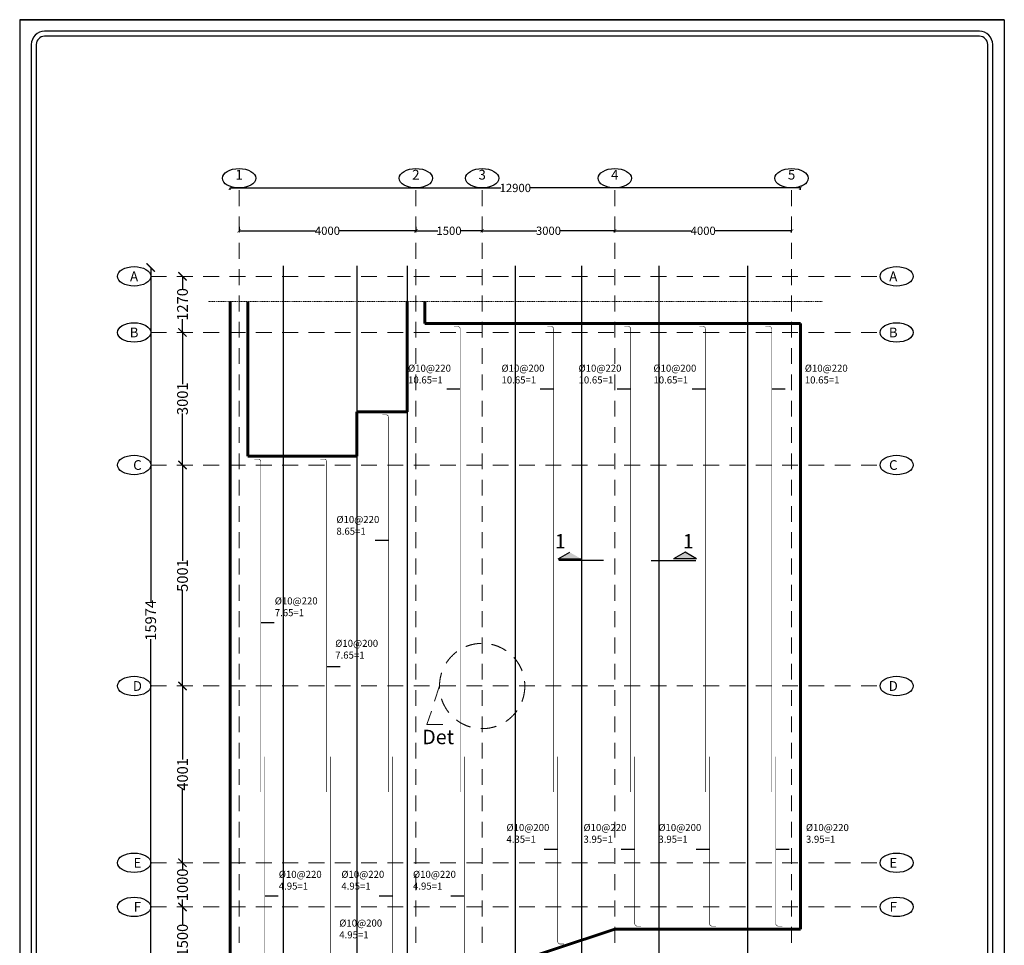
# Model space of a CAD drawing. Units: metres. Extents: x -635294 to 227567, y -626986 to 131781.
# Drawn here: x -105072 to -75372, y -314683 to -286755 of the extents above; entities that cross this region are included whole.
import ezdxf
from ezdxf.enums import TextEntityAlignment as Align

# ---------------------------------------------------------------- set-up
doc = ezdxf.new("R2010")
doc.units = ezdxf.units.M
doc.linetypes.add('GrFeatureAxis', pattern=[0.85, 0.25, -0.2, 0.1, -0.2, 0.1])
doc.linetypes.add('Overhead', pattern=[3.96875, 2.38125, -1.5875])
for name, color, linetype in [('Building. Level 1 (+3.00m)', 7, 'Continuous'), ('Building. Level 1 (+3.90m)', 7, 'Continuous'), ('Building. Reinforcement drawing 36. Visual elements', 7, 'Continuous'), ('Building. Reinforcement drawing 37', 7, 'Continuous'), ('Building. Reinforcement drawing 7. Visual elements', 7, 'Continuous')]:
    doc.layers.add(name, color=color, linetype=linetype)
for name, color, linetype, lineweight in [('Cut Line', 13, 'Continuous', 30), ('G-ANNO-TTLB', 6, 'Continuous', 30), ('S-GRID', 1, 'Continuous', 9)]:
    doc.layers.add(name, color=color, linetype=linetype, lineweight=lineweight)
doc.styles.add('GrDimensions', font='simplex.shx')
doc.styles.add('GrGrid', font='arial_0.ttf', dxfattribs={"height": 0.17})
doc.styles.get("Standard").update_dxf_attribs({"font": 'times.ttf'})
doc.dimstyles.new('GrSymbolBar', dxfattribs={"dimtxt": 0.09, "dimasz": 0.05, "dimexe": 0.07, "dimexo": 0, "dimgap": 0.05, "dimtad": 1, "dimzin": 0, "dimdsep": 46, "dimtxsty": 'GrDimensions', "dimblk": 'JumpArrow.dwg', "dimblk1": 'JumpArrow.dwg', "dimblk2": 'JumpArrow.dwg', "dimcen": 0.09, "dimadec": 0, "dimazin": 0, "dimtfac": 1, "dimtdec": 4, "dimtmove": 0, "dimatfit": 3, "dimldrblk": 'OPEN30', "dimfxl": 1, "dimtolj": 1, "dimtzin": 0, "dimarcsym": 0})
doc.dimstyles.new('Standard 0.75', dxfattribs={"dimtxt": 325, "dimasz": 250, "dimexe": 0.18, "dimexo": 0.0625, "dimgap": 0.09, "dimtad": 0, "dimdec": 0, "dimlfac": 0.750188, "dimzin": 0, "dimdsep": 46, "dimtxsty": 'Standard', "dimblk": 'ARCHTICK', "dimcen": 0.09, "dimclrd": 254, "dimclre": 254, "dimclrt": 254, "dimadec": 0, "dimazin": 0, "dimtfac": 1, "dimtdec": 0, "dimtofl": 0, "dimtmove": 0, "dimatfit": 3, "dimfxl": 1, "dimtolj": 1, "dimtzin": 0, "dimarcsym": 0})
doc.dimstyles.new('Standard 1.3', dxfattribs={"dimtxt": 250, "dimasz": 100, "dimexe": 0.18, "dimexo": 0.0625, "dimgap": 0.09, "dimtad": 0, "dimdec": 0, "dimlfac": 0.75, "dimzin": 0, "dimdsep": 46, "dimtxsty": 'Standard', "dimblk": 'ARCHTICK', "dimcen": 0.09, "dimclrd": 253, "dimclre": 253, "dimclrt": 253, "dimadec": 0, "dimazin": 0, "dimtfac": 1, "dimtdec": 0, "dimtofl": 0, "dimtmove": 0, "dimatfit": 3, "dimfxl": 1, "dimtolj": 1, "dimtzin": 0, "dimarcsym": 0})

# ---------------------------------------------------------------- blocks, each defined once
blk = doc.blocks.new('_Open30')
at = {"color": 0, "linetype": 'ByBlock', "lineweight": -2}
for p, q in [((-1, 0), (0, 0)), ((0, 0), (-1, 0)), ((0, 0), (-1, 0))]:
    blk.add_line(p, q, dxfattribs=at)
blk = doc.blocks.new('JumpArrow.dwg')
blk.add_arc((0, 0), 32, 359.999997, 180.000003)
blk = doc.blocks.new('_ArchTick')
at = {"color": 0, "linetype": 'ByBlock', "const_width": 0.15}
blk.add_lwpolyline([(-0.5, -0.5), (0.5, 0.5)], dxfattribs=at)
blk = doc.blocks.new('*D781')
at = {"layer": 'Building. Level 1 (+3.00m)', "color": 254, "lineweight": -2, "transparency": 16777216}
for p, q in [((-100182, -313526), (-100161, -313526)), ((-100161, -313526), (-100161, -314082)), ((-100161, -315526), (-100161, -314969)), ((-100182, -315526), (-100161, -315526))]:
    blk.add_line(p, q, dxfattribs=at)
at = {"layer": 'Defpoints', "color": 0, "transparency": 16777216}
for p in [(-100182, -313526, 10400), (-100161, -313526), (-100182, -315526, 10400)]:
    blk.add_point(p, dxfattribs=at)
at = {"layer": 'Building. Level 1 (+3.00m)', "color": 254, "lineweight": -2, "transparency": 16777216, "xscale": 250, "yscale": 250, "zscale": 250}
for p, rotation in [((-100161, -313526), 90), ((-100161, -315526), 270)]:
    blk.add_blockref('_ArchTick', p, dxfattribs=dict(at, rotation=rotation))
at = {"layer": 'Building. Level 1 (+3.00m)', "color": 254, "transparency": 16777216, "insert": (-100161, -314526), "char_height": 325, "attachment_point": 5, "rotation": 90}
blk.add_mtext('\\A1;1500', dxfattribs=at)
blk = doc.blocks.new('*D782')
at = {"layer": 'Building. Level 1 (+3.00m)', "color": 254, "lineweight": -2, "transparency": 16777216}
for p, q in [((-100165, -312192), (-100161, -312192)), ((-100161, -312192), (-100161, -312416)), ((-100161, -313526), (-100161, -313302)), ((-100182, -313526), (-100161, -313526))]:
    blk.add_line(p, q, dxfattribs=at)
at = {"layer": 'Defpoints', "color": 0, "transparency": 16777216}
for p in [(-100165, -312192, 5200), (-100161, -312192), (-100182, -313526, 10400)]:
    blk.add_point(p, dxfattribs=at)
at = {"layer": 'Building. Level 1 (+3.00m)', "color": 254, "lineweight": -2, "transparency": 16777216, "xscale": 250, "yscale": 250, "zscale": 250}
for p, rotation in [((-100161, -312192), 90), ((-100161, -313526), 270)]:
    blk.add_blockref('_ArchTick', p, dxfattribs=dict(at, rotation=rotation))
at = {"layer": 'Building. Level 1 (+3.00m)', "color": 254, "transparency": 16777216, "insert": (-100161, -312859), "char_height": 325, "attachment_point": 5, "rotation": 90}
blk.add_mtext('\\A1;1000', dxfattribs=at)
blk = doc.blocks.new('*D783')
at = {"layer": 'Building. Level 1 (+3.00m)', "color": 254, "lineweight": -2, "transparency": 16777216}
for p, q in [((-100152, -306859), (-100162, -306859)), ((-100161, -306859), (-100161, -309079)), ((-100161, -312192), (-100161, -309973)), ((-100165, -312192), (-100161, -312192))]:
    blk.add_line(p, q, dxfattribs=at)
at = {"layer": 'Defpoints', "color": 0, "transparency": 16777216}
for p in [(-100161, -306859), (-100152, -306859, 5200), (-100165, -312192, 5200)]:
    blk.add_point(p, dxfattribs=at)
at = {"layer": 'Building. Level 1 (+3.00m)', "color": 254, "lineweight": -2, "transparency": 16777216, "xscale": 250, "yscale": 250, "zscale": 250}
for p, rotation in [((-100161, -306859), 90), ((-100161, -312192), 270)]:
    blk.add_blockref('_ArchTick', p, dxfattribs=dict(at, rotation=rotation))
at = {"layer": 'Building. Level 1 (+3.00m)', "color": 254, "transparency": 16777216, "insert": (-100161, -309526), "char_height": 325, "attachment_point": 5, "rotation": 90}
blk.add_mtext('\\A1;4001', dxfattribs=at)
blk = doc.blocks.new('*D784')
at = {"layer": 'Building. Level 1 (+3.00m)', "color": 254, "lineweight": -2, "transparency": 16777216}
for p, q in [((-100171, -300192), (-100161, -300192)), ((-100161, -300192), (-100161, -303086)), ((-100161, -306859), (-100161, -303965)), ((-100152, -306859), (-100162, -306859))]:
    blk.add_line(p, q, dxfattribs=at)
at = {"layer": 'Defpoints', "color": 0, "transparency": 16777216}
for p in [(-100171, -300192, 5200), (-100161, -300192), (-100152, -306859, 5200)]:
    blk.add_point(p, dxfattribs=at)
at = {"layer": 'Building. Level 1 (+3.00m)', "color": 254, "lineweight": -2, "transparency": 16777216, "xscale": 250, "yscale": 250, "zscale": 250}
for p, rotation in [((-100161, -300192), 90), ((-100161, -306859), 270)]:
    blk.add_blockref('_ArchTick', p, dxfattribs=dict(at, rotation=rotation))
at = {"layer": 'Building. Level 1 (+3.00m)', "color": 254, "transparency": 16777216, "insert": (-100161, -303526), "char_height": 325, "attachment_point": 5, "rotation": 90}
blk.add_mtext('\\A1;5001', dxfattribs=at)
blk = doc.blocks.new('*D785')
at = {"layer": 'Building. Level 1 (+3.00m)', "color": 254, "lineweight": -2, "transparency": 16777216}
for p, q in [((-100135, -296192), (-100162, -296192)), ((-100161, -296192), (-100161, -297751)), ((-100161, -300192), (-100161, -298633)), ((-100171, -300192), (-100161, -300192))]:
    blk.add_line(p, q, dxfattribs=at)
at = {"layer": 'Defpoints', "color": 0, "transparency": 16777216}
for p in [(-100161, -296192), (-100134, -296192, 5200), (-100171, -300192, 5200)]:
    blk.add_point(p, dxfattribs=at)
at = {"layer": 'Building. Level 1 (+3.00m)', "color": 254, "lineweight": -2, "transparency": 16777216, "xscale": 250, "yscale": 250, "zscale": 250}
for p, rotation in [((-100161, -296192), 90), ((-100161, -300192), 270)]:
    blk.add_blockref('_ArchTick', p, dxfattribs=dict(at, rotation=rotation))
at = {"layer": 'Building. Level 1 (+3.00m)', "color": 254, "transparency": 16777216, "insert": (-100161, -298192), "char_height": 325, "attachment_point": 5, "rotation": 90}
blk.add_mtext('\\A1;3001', dxfattribs=at)
blk = doc.blocks.new('*D786')
at = {"layer": 'Building. Level 1 (+3.00m)', "color": 254, "lineweight": -2, "transparency": 16777216}
for p, q in [((-100164, -294499), (-100161, -294499)), ((-100161, -294499), (-100161, -294902)), ((-100161, -296192), (-100161, -295789)), ((-100135, -296192), (-100162, -296192))]:
    blk.add_line(p, q, dxfattribs=at)
at = {"layer": 'Defpoints', "color": 0, "transparency": 16777216}
for p in [(-100164, -294499, 5200), (-100161, -294499), (-100134, -296192, 5200)]:
    blk.add_point(p, dxfattribs=at)
at = {"layer": 'Building. Level 1 (+3.00m)', "color": 254, "lineweight": -2, "transparency": 16777216, "xscale": 250, "yscale": 250, "zscale": 250}
for p, rotation in [((-100161, -294499), 90), ((-100161, -296192), 270)]:
    blk.add_blockref('_ArchTick', p, dxfattribs=dict(at, rotation=rotation))
at = {"layer": 'Building. Level 1 (+3.00m)', "color": 254, "transparency": 16777216, "insert": (-100161, -295346), "char_height": 325, "attachment_point": 5, "rotation": 90}
blk.add_mtext('\\A1;1270', dxfattribs=at)
blk = doc.blocks.new('*D787')
at = {"layer": 'Building. Level 1 (+3.00m)', "color": 254, "lineweight": -2, "transparency": 16777216}
for p, q in [((-101120, -294232), (-101120, -304315)), ((-101119, -294232), (-101119, -294232)), ((-101120, -315526), (-101120, -305442)), ((-101119, -315526), (-101119, -315526))]:
    blk.add_line(p, q, dxfattribs=at)
at = {"layer": 'Defpoints', "color": 0, "transparency": 16777216}
for p in [(-101120, -294232, 10400), (-101120, -315526, 10400), (-101120, -315526)]:
    blk.add_point(p, dxfattribs=at)
at = {"layer": 'Building. Level 1 (+3.00m)', "color": 254, "lineweight": -2, "transparency": 16777216, "xscale": 250, "yscale": 250, "zscale": 250}
for p, rotation in [((-101120, -294232), 90), ((-101120, -315526), 270)]:
    blk.add_blockref('_ArchTick', p, dxfattribs=dict(at, rotation=rotation))
at = {"layer": 'Building. Level 1 (+3.00m)', "color": 254, "transparency": 16777216, "insert": (-101120, -304879), "char_height": 325, "attachment_point": 5, "rotation": 90}
blk.add_mtext('\\A1;15974', dxfattribs=at)
blk = doc.blocks.new('*D788')
at = {"layer": 'Building. Level 1 (+3.00m)', "color": 253, "lineweight": -2, "transparency": 16777216}
for p, q in [((-98454, -293006), (-98454, -293125)), ((-98454, -293124), (-96147, -293124)), ((-93121, -293124), (-95428, -293124)), ((-93121, -293006), (-93121, -293125))]:
    blk.add_line(p, q, dxfattribs=at)
at = {"layer": 'Defpoints', "color": 0, "transparency": 16777216}
for p in [(-98454, -293006, 10400), (-93121, -293006, 10400), (-93121, -293124)]:
    blk.add_point(p, dxfattribs=at)
at = {"layer": 'Building. Level 1 (+3.00m)', "color": 253, "lineweight": -2, "transparency": 16777216, "xscale": 100, "yscale": 100, "zscale": 100, "rotation": 180}
blk.add_blockref('_ArchTick', (-98454, -293124), dxfattribs=at)
at = {"layer": 'Building. Level 1 (+3.00m)', "color": 253, "lineweight": -2, "transparency": 16777216, "xscale": 100, "yscale": 100, "zscale": 100}
blk.add_blockref('_ArchTick', (-93121, -293124), dxfattribs=at)
at = {"layer": 'Building. Level 1 (+3.00m)', "color": 253, "transparency": 16777216, "insert": (-95788, -293124), "char_height": 250, "attachment_point": 5}
blk.add_mtext('\\A1;4000', dxfattribs=at)
blk = doc.blocks.new('*D789')
at = {"layer": 'Building. Level 1 (+3.00m)', "color": 253, "lineweight": -2, "transparency": 16777216}
for p, q in [((-93121, -293006), (-93121, -293125)), ((-93121, -293124), (-92462, -293124)), ((-91121, -293124), (-91780, -293124)), ((-91121, -293156), (-91121, -293124))]:
    blk.add_line(p, q, dxfattribs=at)
at = {"layer": 'Defpoints', "color": 0, "transparency": 16777216}
for p in [(-93121, -293006, 10400), (-91121, -293124), (-91121, -293156, 5200)]:
    blk.add_point(p, dxfattribs=at)
at = {"layer": 'Building. Level 1 (+3.00m)', "color": 253, "lineweight": -2, "transparency": 16777216, "xscale": 100, "yscale": 100, "zscale": 100, "rotation": 180}
blk.add_blockref('_ArchTick', (-93121, -293124), dxfattribs=at)
at = {"layer": 'Building. Level 1 (+3.00m)', "color": 253, "lineweight": -2, "transparency": 16777216, "xscale": 100, "yscale": 100, "zscale": 100}
blk.add_blockref('_ArchTick', (-91121, -293124), dxfattribs=at)
at = {"layer": 'Building. Level 1 (+3.00m)', "color": 253, "transparency": 16777216, "insert": (-92121, -293124), "char_height": 250, "attachment_point": 5}
blk.add_mtext('\\A1;1500', dxfattribs=at)
blk = doc.blocks.new('*D790')
at = {"layer": 'Building. Level 1 (+3.00m)', "color": 253, "lineweight": -2, "transparency": 16777216}
for p, q in [((-91121, -293156), (-91121, -293124)), ((-91121, -293124), (-89476, -293124)), ((-87121, -293124), (-88766, -293124)), ((-87121, -293168), (-87121, -293124))]:
    blk.add_line(p, q, dxfattribs=at)
at = {"layer": 'Defpoints', "color": 0, "transparency": 16777216}
for p in [(-87121, -293124), (-91121, -293156, 5200), (-87121, -293168, 5200)]:
    blk.add_point(p, dxfattribs=at)
at = {"layer": 'Building. Level 1 (+3.00m)', "color": 253, "lineweight": -2, "transparency": 16777216, "xscale": 100, "yscale": 100, "zscale": 100, "rotation": 180}
blk.add_blockref('_ArchTick', (-91121, -293124), dxfattribs=at)
at = {"layer": 'Building. Level 1 (+3.00m)', "color": 253, "lineweight": -2, "transparency": 16777216, "xscale": 100, "yscale": 100, "zscale": 100}
blk.add_blockref('_ArchTick', (-87121, -293124), dxfattribs=at)
at = {"layer": 'Building. Level 1 (+3.00m)', "color": 253, "transparency": 16777216, "insert": (-89121, -293124), "char_height": 250, "attachment_point": 5}
blk.add_mtext('\\A1;3000', dxfattribs=at)
blk = doc.blocks.new('*D791')
at = {"layer": 'Building. Level 1 (+3.00m)', "color": 253, "lineweight": -2, "transparency": 16777216}
for p, q in [((-87121, -293168), (-87121, -293124)), ((-87121, -293124), (-84814, -293124)), ((-81788, -293124), (-84095, -293124)), ((-81788, -293106), (-81788, -293125))]:
    blk.add_line(p, q, dxfattribs=at)
at = {"layer": 'Defpoints', "color": 0, "transparency": 16777216}
for p in [(-81788, -293106, 5200), (-81788, -293124), (-87121, -293168, 5200)]:
    blk.add_point(p, dxfattribs=at)
at = {"layer": 'Building. Level 1 (+3.00m)', "color": 253, "lineweight": -2, "transparency": 16777216, "xscale": 100, "yscale": 100, "zscale": 100, "rotation": 180}
blk.add_blockref('_ArchTick', (-87121, -293124), dxfattribs=at)
at = {"layer": 'Building. Level 1 (+3.00m)', "color": 253, "lineweight": -2, "transparency": 16777216, "xscale": 100, "yscale": 100, "zscale": 100}
blk.add_blockref('_ArchTick', (-81788, -293124), dxfattribs=at)
at = {"layer": 'Building. Level 1 (+3.00m)', "color": 253, "transparency": 16777216, "insert": (-84454, -293124), "char_height": 250, "attachment_point": 5}
blk.add_mtext('\\A1;4000', dxfattribs=at)
blk = doc.blocks.new('*D792')
at = {"layer": 'Building. Level 1 (+3.00m)', "color": 253, "lineweight": -2, "transparency": 16777216}
for p, q in [((-98721, -291884), (-98721, -291832)), ((-98721, -291832), (-90554, -291832)), ((-81521, -291832), (-89688, -291832)), ((-81521, -291884), (-81521, -291832))]:
    blk.add_line(p, q, dxfattribs=at)
at = {"layer": 'Defpoints', "color": 0, "transparency": 16777216}
for p in [(-98721, -291832), (-98721, -291884, 10400), (-81521, -291884, 10400)]:
    blk.add_point(p, dxfattribs=at)
at = {"layer": 'Building. Level 1 (+3.00m)', "color": 253, "lineweight": -2, "transparency": 16777216, "xscale": 100, "yscale": 100, "zscale": 100, "rotation": 180}
blk.add_blockref('_ArchTick', (-98721, -291832), dxfattribs=at)
at = {"layer": 'Building. Level 1 (+3.00m)', "color": 253, "lineweight": -2, "transparency": 16777216, "xscale": 100, "yscale": 100, "zscale": 100}
blk.add_blockref('_ArchTick', (-81521, -291832), dxfattribs=at)
at = {"layer": 'Building. Level 1 (+3.00m)', "color": 253, "transparency": 16777216, "insert": (-90121, -291832), "char_height": 250, "attachment_point": 5}
blk.add_mtext('\\A1;12900', dxfattribs=at)

msp = doc.modelspace()

# ---------------------------------------------------------------- hatches: boundary and pattern name
at = {"layer": 'Cut Line'}
h = msp.add_hatch(color=256, dxfattribs=at)
h.dxf.hatch_style = 1
h.paths.add_polyline_path([(-88481.911, -302823.655), (-88831.911, -303023.655), (-88131.911, -303023.655)])
h = msp.add_hatch(color=256, dxfattribs=at)
h.dxf.hatch_style = 1
h.paths.add_polyline_path([(-85351.74, -303023.655), (-84651.74, -303023.655), (-85001.74, -302823.655)])

# ---------------------------------------------------------------- linework, layer by layer
at = {"layer": 'Building. Level 1 (+3.00m)', "color": 252, "true_color": 0x939598}
for centre in [(-98454.311, -291539.325, -5200), (-93120.977, -291539.325, -5200), (-91120.978, -291539.325, -5200), (-87120.978, -291539.325, -5200), (-81787.644, -291539.325, -5200), (-101621.344, -294498.989, -5200), (-78619.143, -294498.989, -5200), (-101621.344, -296192.322, -5200), (-78619.143, -296192.322, -5200), (-101621.344, -300192.322, -5200), (-78619.143, -300192.322, -5200), (-101621.344, -306858.988, -5200), (-78619.143, -306858.988, -5200), (-101621.344, -312192.322, -5200), (-78619.143, -312192.322, -5200), (-101621.344, -313525.655, -5200), (-78619.143, -313525.655, -5200)]:
    msp.add_ellipse(centre, major_axis=(501.834, 0), ratio=0.583851653, dxfattribs=at)
at = {"layer": 'Building. Reinforcement drawing 36. Visual elements', "color": 41, "true_color": 0xf4ee51}
for p, q in [((-97120.977, -294182.583), (-97120.977, -316361.743)), ((-94906.074, -294182.583), (-94906.074, -316361.743)), ((-93384.842, -294182.583), (-93384.842, -316361.743)), ((-90120.978, -294182.583), (-90120.978, -315630.227)), ((-88120.978, -294182.583), (-88120.978, -315630.227)), ((-85787.644, -294182.583), (-85787.644, -315630.227)), ((-83120.978, -294182.583), (-83120.978, -315630.227))]:
    msp.add_line(p, q, dxfattribs=at)
at = {"layer": 'Building. Reinforcement drawing 36. Visual elements', "color": 30, "linetype": 'Continuous', "lineweight": -3, "true_color": 0xf8991e, "elevation": 0}
for points in [[(-91783.031, -310058.988, 16, 16, 0), (-91783.031, -296088.322, 16, 16, 0.414213562), (-91857.698, -296013.655, 16, 16, 0), (-91975.031, -296013.655, 0, 0, 0)], [(-88963.946, -310058.988, 16, 16, 0), (-88963.946, -296088.322, 16, 16, 0.414213562), (-89038.613, -296013.655, 16, 16, 0), (-89155.946, -296013.655, 0, 0, 0)], [(-86640.551, -310058.988, 16, 16, 0), (-86640.551, -296088.322, 16, 16, 0.414213562), (-86715.218, -296013.655, 16, 16, 0), (-86832.551, -296013.655, 0, 0, 0)], [(-84381.413, -310058.988, 16, 16, 0), (-84381.413, -296088.322, 16, 16, 0.414213562), (-84456.079, -296013.655, 16, 16, 0), (-84573.413, -296013.655, 0, 0, 0)], [(-82385.208, -310058.988, 16, 16, 0), (-82385.208, -296088.322, 16, 16, 0.414213562), (-82459.874, -296013.655, 16, 16, 0), (-82577.208, -296013.655, 0, 0, 0)], [(-93943.773, -310058.988, 16, 16, 0), (-93943.773, -298752.097, 16, 16, 0.414213562), (-94018.439, -298677.43, 16, 16, 0), (-94135.773, -298677.43, 0, 0, 0)], [(-97798.527, -310058.988, 16, 16, 0), (-97798.527, -300088.322, 16, 16, 0.414213562), (-97873.193, -300013.655, 16, 16, 0), (-97990.527, -300013.655, 0, 0, 0)], [(-95812.768, -310058.988, 16, 16, 0), (-95812.768, -300088.322, 16, 16, 0.414213562), (-95887.434, -300013.655, 16, 16, 0), (-96004.768, -300013.655, 0, 0, 0)], [(-97485.378, -315437.655, 16, 16, 0), (-97602.711, -315437.655, 16, 16, -0.414213562), (-97677.378, -315362.988, 16, 16, 0), (-97677.378, -308992.322, 0, 0, 0)], [(-95499.618, -315437.655, 16, 16, 0), (-95616.952, -315437.655, 16, 16, -0.414213562), (-95691.618, -315362.988, 16, 16, 0), (-95691.618, -308992.322, 0, 0, 0)], [(-93630.623, -315437.655, 16, 16, 0), (-93747.957, -315437.655, 16, 16, -0.414213562), (-93822.623, -315362.988, 16, 16, 0), (-93822.623, -308992.322, 0, 0, 0)], [(-91469.882, -315437.655, 16, 16, 0), (-91587.215, -315437.655, 16, 16, -0.414213562), (-91661.882, -315362.988, 16, 16, 0), (-91661.882, -308992.322, 0, 0, 0)], [(-88650.797, -314644.032, 16, 16, 0), (-88768.13, -314644.032, 16, 16, -0.414213562), (-88842.797, -314569.366, 16, 16, 0), (-88842.797, -308992.322, 0, 0, 0)], [(-86327.402, -314104.322, 16, 16, 0), (-86444.736, -314104.322, 16, 16, -0.414213562), (-86519.402, -314029.655, 16, 16, 0), (-86519.402, -308992.322, 0, 0, 0)], [(-84068.264, -314104.322, 16, 16, 0), (-84185.597, -314104.322, 16, 16, -0.414213562), (-84260.264, -314029.655, 16, 16, 0), (-84260.264, -308992.322, 0, 0, 0)], [(-82072.059, -314104.322, 16, 16, 0), (-82189.392, -314104.322, 16, 16, -0.414213562), (-82264.059, -314029.655, 16, 16, 0), (-82264.059, -308992.322, 0, 0, 0)]]:
    msp.add_lwpolyline(points, format="xyseb", dxfattribs=at)
at = {"layer": 'Building. Reinforcement drawing 37', "color": 9, "linetype": 'GrFeatureAxis', "lineweight": 20}
msp.add_line((-99387.644, -295258.989), (-80854.311, -295258.989), dxfattribs=at)
at = {"layer": 'Building. Reinforcement drawing 37', "color": 5, "linetype": 'Continuous', "lineweight": 60}
for p, q in [((-98720.977, -295258.989), (-98720.977, -299925.655)), ((-98187.644, -299925.655), (-98187.644, -295258.989)), ((-93387.644, -295258.989), (-93387.644, -295925.655)), ((-92854.311, -295925.655), (-92854.311, -295258.989)), ((-93387.644, -295925.655), (-93387.644, -296458.989)), ((-87387.644, -295925.655), (-92854.311, -295925.655)), ((-86854.311, -295925.655), (-87387.644, -295925.655)), ((-82054.311, -295925.655), (-86854.311, -295925.655)), ((-81520.978, -295925.655), (-82054.311, -295925.655)), ((-81520.978, -296458.989), (-81520.978, -295925.655)), ((-93387.644, -296458.989), (-93387.644, -298589.43)), ((-81520.978, -299925.655), (-81520.978, -296458.989)), ((-94906.074, -298589.43), (-94906.074, -299925.655)), ((-93387.644, -298589.43), (-94906.074, -298589.43)), ((-98720.977, -299925.655), (-98720.977, -300458.989)), ((-94906.074, -299925.655), (-98187.644, -299925.655)), ((-81520.978, -300458.989), (-81520.978, -299925.655)), ((-98720.977, -300458.989), (-98720.977, -306592.322)), ((-81520.978, -306592.322), (-81520.978, -300458.989)), ((-98720.977, -306592.322), (-98720.977, -307125.655)), ((-81520.978, -307125.655), (-81520.978, -306592.322)), ((-98720.977, -307125.655), (-98720.977, -313258.988)), ((-81520.978, -311925.655), (-81520.978, -307125.655)), ((-81520.978, -312458.988), (-81520.978, -311925.655)), ((-81520.978, -314192.322), (-81520.978, -312458.988)), ((-98720.977, -313258.988), (-98720.977, -313792.322)), ((-98720.977, -313792.322), (-98720.977, -315525.655)), ((-90854.311, -315436.766), (-87120.978, -314192.322)), ((-87120.978, -314192.322), (-81520.978, -314192.322))]:
    msp.add_line(p, q, dxfattribs=at)
at = {"layer": 'Cut Line'}
for p, q in [((-88831.911, -303023.655, 0), (-88481.911, -302823.655, 0)), ((-85001.74, -302823.655, 0), (-85351.74, -303023.655, 0)), ((-84651.74, -303023.655, 0), (-85001.74, -302823.655, 0)), ((-88831.911, -303023.655, 0), (-88131.911, -303023.655, 0)), ((-87461.825, -303073.655, 0), (-88807.388, -303073.655, 0)), ((-86021.825, -303073.655, 0), (-84676.262, -303073.655, 0)), ((-84651.74, -303023.655, 0), (-85351.74, -303023.655, 0))]:
    msp.add_line(p, q, dxfattribs=at)
at = {"layer": 'G-ANNO-TTLB'}
for p, q in [((-105071.506, -286755.023), (-75371.506, -286755.023)), ((-75371.506, -286755.023), (-105071.506, -286755.023)), ((-105071.506, -286755.023), (-105071.506, -328755.023)), ((-105071.506, -286755.023), (-75371.506, -286755.023)), ((-75371.506, -286755.023), (-105071.506, -286755.023)), ((-105071.506, -286755.023), (-105071.506, -328755.023)), ((-75371.506, -286755.023), (-75371.506, -328755.023)), ((-75371.506, -286755.023), (-75371.506, -328755.023)), ((-76121.506, -287105.023), (-104321.506, -287105.023)), ((-76121.506, -287105.023), (-104321.506, -287105.023)), ((-76121.506, -287255.023), (-104321.506, -287255.023)), ((-76121.506, -287255.023), (-104321.506, -287255.023)), ((-104721.506, -287505.023), (-104721.506, -328005.023)), ((-104721.506, -287505.023), (-104721.506, -328005.023)), ((-104571.506, -287505.023), (-104571.506, -328005.023)), ((-104571.506, -287505.023), (-104571.506, -328005.023)), ((-75871.506, -328005.023), (-75871.506, -287505.023)), ((-75871.506, -328005.023), (-75871.506, -287505.023)), ((-75721.506, -328005.023), (-75721.506, -287505.023)), ((-75721.506, -328005.023), (-75721.506, -287505.023))]:
    msp.add_line(p, q, dxfattribs=at)
for centre, radius, start, end in [((-104321.506, -287505.023), 400, 90, 180), ((-104321.506, -287505.023), 400, 90, 180), ((-76121.506, -287505.023), 400, 0, 90), ((-76121.506, -287505.023), 400, 0, 90), ((-104321.506, -287505.023), 250, 90, 180), ((-104321.506, -287505.023), 250, 90, 180), ((-76121.506, -287505.023), 250, 0, 90), ((-76121.506, -287505.023), 250, 0, 90)]:
    msp.add_arc(centre, radius, start, end, dxfattribs=at)
at = {"layer": 'S-GRID', "color": 252, "linetype": 'Overhead', "ltscale": 200, "true_color": 0x939598}
for p, q in [((-98454.311, -316192.322, -5200), (-98454.311, -291832.322, -5200)), ((-93120.977, -316192.322, -5200), (-93120.977, -291832.322, -5200)), ((-91120.978, -316192.322, -5200), (-91120.978, -291832.322, -5200)), ((-87120.978, -316192.322, -5200), (-87120.978, -291832.322, -5200)), ((-81787.644, -316192.322, -5200), (-81787.644, -291832.322, -5200)), ((-101120.977, -294498.989, -5200), (-79120.978, -294498.989, -5200)), ((-101120.977, -296192.322, -5200), (-79120.978, -296192.322, -5200)), ((-101120.977, -300192.322, -5200), (-79120.978, -300192.322, -5200)), ((-101120.977, -306858.988, -5200), (-79120.978, -306858.988, -5200)), ((-92407.286, -306858.988, -5200), (-92786.702, -308023.318)), ((-92786.702, -308023.318), (-92160.138, -308023.318)), ((-101120.977, -312192.322, -5200), (-79120.978, -312192.322, -5200)), ((-101120.977, -313525.655, -5200), (-79120.978, -313525.655, -5200))]:
    msp.add_line(p, q, dxfattribs=at)
msp.add_circle((-91120.978, -306858.988, -5200), 1286.308, dxfattribs=at)

# ---------------------------------------------------------------- texts
at = {"layer": 'Building. Level 1 (+3.90m)', "color": 252, "true_color": 0x939598, "style": 'GrGrid'}
for s, p in [('1', (-98454.311, -291432.322, -5200)), ('2', (-93120.977, -291432.322, -5200)), ('3', (-91120.978, -291432.322, -5200)), ('4', (-87120.978, -291432.322, -5200)), ('5', (-81787.644, -291432.322, -5200)), ('A', (-101621.344, -294498.989, -5200)), ('A', (-78720.978, -294498.989, -5200)), ('B', (-101620.977, -296192.322, -5200)), ('B', (-78720.978, -296192.322, -5200)), ('C', (-101520.977, -300192.322, -5200)), ('C', (-78720.978, -300192.322, -5200)), ('D', (-101520.977, -306858.988, -5200)), ('D', (-78720.978, -306858.988, -5200)), ('E', (-101520.977, -312192.322, -5200)), ('E', (-78720.978, -312192.322, -5200)), ('F', (-101520.977, -313525.655, -5200)), ('F', (-78720.978, -313525.655, -5200))]:
    msp.add_text(s, height=292.997, dxfattribs=at).set_placement(p, align=Align.MIDDLE_CENTER)
at = {"layer": 'Building. Reinforcement drawing 7. Visual elements', "color": 251, "true_color": 0x636466, "char_height": 212.5, "attachment_point": 1}
for s, insert in [('{\\Fsimplex|c178;%%C10@220\\P10.65=1}', (-93356.952, -297164.387, 0)), ('{\\Fsimplex|c178;%%C10@200\\P10.65=1}', (-90537.867, -297164.387, 0)), ('{\\Fsimplex|c178;%%C10@220\\P10.65=1}', (-88214.472, -297164.387, 0)), ('{\\Fsimplex|c178;%%C10@200\\P10.65=1}', (-85955.333, -297164.387, 0)), ('{\\Fsimplex|c178;%%C10@220\\P10.65=1}', (-81388.844, -297164.387, 0)), ('{\\Fsimplex|c178;%%C10@220\\P8.65=1}', (-95517.693, -301728.711, 0)), ('{\\Fsimplex|c178;%%C10@220\\P7.65=1}', (-97377.736, -304186.205, 0)), ('{\\Fsimplex|c178;%%C10@200\\P7.65=1}', (-95553.215, -305465.872, 0)), ('{\\Fsimplex|c178;%%C10@200\\P4.35=1}', (-90388.615, -311023.08, 0)), ('{\\Fsimplex|c178;%%C10@220\\P3.95=1}', (-88065.221, -311023.08, 0)), ('{\\Fsimplex|c178;%%C10@200\\P3.95=1}', (-85806.082, -311023.08, 0)), ('{\\Fsimplex|c178;%%C10@220\\P3.95=1}', (-81355.13, -311023.08, 0)), ('{\\Fsimplex|c178;%%C10@220\\P4.95=1}', (-97256.587, -312435.587, 0)), ('{\\Fsimplex|c178;%%C10@220\\P4.95=1}', (-95368.442, -312435.587, 0)), ('{\\Fsimplex|c178;%%C10@220\\P4.95=1}', (-93207.7, -312435.587, 0)), ('{\\Fsimplex|c178;%%C10@200\\P4.95=1}', (-95432.065, -313905.378, 0))]:
    msp.add_mtext(s, dxfattribs=dict(at, insert=insert))
at = {"layer": 'Cut Line'}
for s, height, p in [('1', 435.083, (-88929.554, -302710.267, 0)), ('1', 435.083, (-85068.91, -302710.267, 0)), ('Det', 435.0825, (-92929.762, -308614.396))]:
    msp.add_text(s, height=height, dxfattribs=at).set_placement(p)

# ---------------------------------------------------------------- dimensions: what is measured, and where the dimension line sits
at = {"layer": 'Building. Level 1 (+3.00m)'}
for base, p1, p2, picture, middle in [((-98720.977, -291832.322, -10400), (-81520.978, -291883.582), (-98720.977, -291883.582), '*D792', (-90120.978, -291832.322, -10400)), ((-93120.977, -293124.346, -10400), (-98454.311, -293005.637), (-93120.977, -293005.637), '*D788', (-95787.644, -293124.346, -10400)), ((-91120.978, -293124.346, -10400), (-93120.977, -293005.637), (-91120.978, -293155.695, -5200), '*D789', (-92120.978, -293124.346, -10400)), ((-87120.978, -293124.346, -10400), (-91120.978, -293155.695, -5200), (-87120.978, -293167.638, -5200), '*D790', (-89120.978, -293124.346, -10400)), ((-81787.644, -293124.346, -10400), (-87120.978, -293167.638, -5200), (-81787.644, -293105.765, -5200), '*D791', (-84454.311, -293124.346, -10400))]:
    dim = msp.add_linear_dim(base=base, p1=p1, p2=p2, dimstyle='Standard 1.3', dxfattribs=at)
    dim.commit()
    dim.dimension.update_dxf_attribs({"geometry": picture, "text_midpoint": middle})
for base, p1, p2, picture, middle in [((-101119.51, -315525.655, -10400), (-101119.51, -294232.322), (-101119.51, -315525.655), '*D787', (-101119.51, -304878.989, -10400)), ((-100161.399, -294498.989, -10400), (-100134.49, -296192.322, -5200), (-100164.418, -294498.989, -5200), '*D786', (-100161.399, -295345.655, -10400)), ((-100161.399, -296192.322, -10400), (-100170.935, -300192.322, -5200), (-100134.49, -296192.322, -5200), '*D785', (-100161.399, -298192.322, -10400)), ((-100161.399, -300192.322, -10400), (-100151.97, -306858.988, -5200), (-100170.935, -300192.322, -5200), '*D784', (-100161.399, -303525.655, -10400)), ((-100161.399, -306858.988, -10400), (-100165.393, -312192.322, -5200), (-100151.97, -306858.988, -5200), '*D783', (-100161.399, -309525.655, -10400)), ((-100161.399, -312192.322, -10400), (-100182.155, -313525.655), (-100165.393, -312192.322, -5200), '*D782', (-100161.399, -312858.988, -10400)), ((-100161.399, -313525.655, -10400), (-100182.155, -315525.655), (-100182.155, -313525.655), '*D781', (-100161.399, -314525.655, -10400))]:
    dim = msp.add_linear_dim(base=base, p1=p1, p2=p2, angle=90, dimstyle='Standard 0.75', dxfattribs=at)
    dim.commit()
    dim.dimension.update_dxf_attribs({"geometry": picture, "text_midpoint": middle})

# ---------------------------------------------------------------- leaders
at = {"layer": 'Building. Reinforcement drawing 7. Visual elements', "color": 251, "true_color": 0x636466}
for points in [[(-92189.076, -297893.949, 0), (-91783.031, -297893.949, 0)], [(-89369.991, -297893.949, 0), (-88963.946, -297893.949, 0)], [(-87046.596, -297893.949, 0), (-86640.551, -297893.949, 0)], [(-84787.457, -297893.949, 0), (-84381.413, -297893.949, 0)], [(-82385.208, -297893.949, 0), (-81979.163, -297893.949, 0)], [(-94349.817, -302458.273, 0), (-93943.773, -302458.273, 0)], [(-97798.527, -304943.968, 0), (-97392.482, -304943.968, 0)], [(-95812.768, -306274.995, 0), (-95406.723, -306274.995, 0)], [(-89248.842, -311780.844, 0), (-88842.797, -311780.844, 0)], [(-86925.447, -311780.844, 0), (-86519.402, -311780.844, 0)], [(-84666.308, -311780.844, 0), (-84260.264, -311780.844, 0)], [(-82264.059, -311780.844, 0), (-81858.014, -311780.844, 0)], [(-97677.378, -313193.35, 0), (-97271.333, -313193.35, 0)], [(-94228.668, -313193.35, 0), (-93822.623, -313193.35, 0)], [(-92067.926, -313193.35, 0), (-91661.882, -313193.35, 0)]]:
    msp.add_leader(points, dimstyle='GrSymbolBar', dxfattribs=at)

doc.saveas('drawing.dxf')
